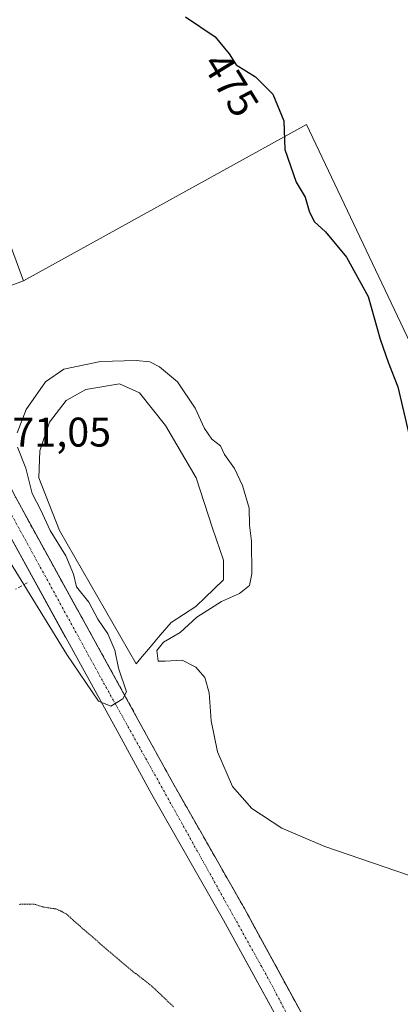
# Model space of a CAD drawing. Units: metres. Extents: x 576821 to 580283, y 4721918 to 4724270.
# Drawn here: x 579836 to 579928, y 4722835 to 4723073 of the extents above; entities that cross this region are included whole.
import ezdxf
from ezdxf.enums import TextEntityAlignment as Align

# ---------------------------------------------------------------- set-up
doc = ezdxf.new("R2010")
doc.units = ezdxf.units.M
doc.header["$MEASUREMENT"] = 0
for name, pattern in [('TRAZO_Y_PUNTO', [1, 0.5, -0.25, 0, -0.25]), ('TRAZOS2', [0.375, 0.25, -0.125]), ('TRAZOSX2', [1.5, 1, -0.5])]:
    doc.linetypes.add(name, pattern=pattern)
for name, color, linetype, lineweight in [('Cultivos herbáceos CxS', 92, 'Continuous', 0), ('Curva de nivel maestra', 36, 'Continuous', 30), ('Curva de nivel normal', 36, 'Continuous', 0), ('Curva de nivel normal depresión', 36, 'TRAZOS2', 0), ('Elemento construido', 1, 'Continuous', 0), ('Laguna', 142, 'Continuous', 13), ('Laguna Cxs', 142, 'Continuous', 13), ('Matorral', 135, 'Continuous', 0), ('Matorral CxS', 135, 'Continuous', 0), ('Núcleo urbano', 19, 'Continuous', 0), ('Núcleo urbano CxS', 19, 'Continuous', 0), ('Obra de contención lineal', 1, 'TRAZOSX2', 13), ('Recinto industrial', 135, 'TRAZOSX2', 0), ('Recinto industrial CxS', 135, 'Continuous', 0), ('Rótulo de curva de nivel directora', 19, 'Continuous', 0), ('Rótulo de punto de cota en terreno', 19, 'Continuous', 0), ('Vía urbana Cxs', 5, 'Continuous', 0), ('Vía urbana eje', 5, 'TRAZO_Y_PUNTO', 0)]:
    doc.layers.add(name, color=color, linetype=linetype, lineweight=lineweight)
doc.styles.add('Arial', font='arial.ttf', dxfattribs={"height": 0.2})

# ---------------------------------------------------------------- blocks, each defined once
blk = doc.blocks.new('*U180')
at = {"layer": 'Curva de nivel normal', "color": 36, "linetype": 'Continuous', "lineweight": 0}
for points in [[(579831.62, 4722945.04, 470), (579847.45, 4722919.26, 470), (579855.08, 4722907.98, 470), (579858.07, 4722906.81, 470), (579860.98, 4722908.55, 470), (579861.9, 4722910.26, 470), (579859.93, 4722915.93, 470), (579859.09, 4722920.29, 470), (579857.4, 4722924.26, 470), (579854.96, 4722927.82, 470), (579852.74, 4722931.94, 470), (579849.79, 4722935.68, 470), (579849.07, 4722938.7, 470), (579847.22, 4722943.11, 470), (579843.4, 4722949.29, 470), (579841.19, 4722954.17, 470), (579839.03, 4722958.25, 470), (579837.53, 4722964.39, 470), (579835.53, 4722969.44, 470)], [(579835.4, 4722972.87, 470), (579837.61, 4722978.59, 470), (579842.32, 4722985.26, 470), (579846.69, 4722988.3, 470), (579855.61, 4722990.14, 470), (579864.25, 4722990.44, 470), (579867.54, 4722990.07, 470), (579869.83, 4722988.88, 470), (579874.19, 4722985.28, 470), (579878.45, 4722978.86, 470), (579880.72, 4722973.96, 470), (579882.52, 4722971.38, 470), (579884.58, 4722969.78, 470), (579885.61, 4722967.65, 470), (579888.02, 4722964.27, 470), (579889.91, 4722960.19, 470), (579891.53, 4722954.64, 470), (579891.59, 4722950.53, 470), (579892.12, 4722946.71, 470), (579892.2, 4722938.8, 470), (579891.64, 4722935.99, 470), (579889.17, 4722934.03, 470), (579884.85, 4722932.11, 470), (579878.85, 4722928.32, 470), (579874.89, 4722924.59, 470), (579870.81, 4722922.26, 470), (579869.22, 4722920.26, 470), (579869.54, 4722917.67, 470), (579871.24, 4722917.66, 470), (579875.3, 4722917.92, 470), (579878.65, 4722916.22, 470), (579880.78, 4722913.74, 470), (579881.85, 4722910.04, 470), (579882.39, 4722903.25, 470), (579883.9, 4722895.76, 470), (579887.5, 4722887.36, 470), (579892.17, 4722882.04, 470), (579899.41, 4722877.28, 470), (579909.81, 4722872.86, 470), (579932.86, 4722864.94, 470)]]:
    blk.add_polyline3d(points, dxfattribs=at)
blk = doc.blocks.new('*U216')
at = {"layer": 'Curva de nivel maestra', "color": 36, "linetype": 'Continuous', "lineweight": 30}
blk.add_polyline3d([(579876.14, 4723073.52, 475), (579883.34, 4723068.72, 475), (579886.7, 4723064.62, 475), (579888.37, 4723061.91, 475), (579893.06, 4723059.07, 475), (579897.28, 4723054.88, 475), (579899.93, 4723048.42, 475), (579900.14, 4723041.48, 475), (579902.88, 4723033.56, 475), (579905.12, 4723029.92, 475), (579906.05, 4723026.52, 475), (579907.26, 4723024.03, 475), (579910.01, 4723021.53, 475), (579915.1, 4723015.38, 475), (579920.34, 4723005.87, 475), (579923.26, 4722995.54, 475), (579925.12, 4722989.99, 475), (579927.46, 4722984, 475), (579930.43, 4722971.63, 475)], dxfattribs=at)
blk = doc.blocks.new('*U237')
at = {"layer": 'Vía urbana Cxs', "color": 5, "linetype": 'Continuous', "lineweight": 0}
for points in [[(579899.92, 4722828.36, 465.83), (579894.82, 4722837.7, 466.4), (579892.97, 4722841.08, 466.6), (579885.37, 4722855.01, 467.45), (579868.03, 4722885.42, 469.19), (579859.61, 4722900.8, 469.51), (579847.18, 4722923.36, 470.28), (579847.15, 4722923.42, 470.29), (579829.99, 4722954.56, 470.54)], [(579785.85, 4723080.8, 466.86), (579795, 4723054.74, 468.65), (579795.45, 4723052.78, 468.59), (579805.56, 4723023.69, 470.26), (579811.01, 4723009.4, 471.01), (579815.12, 4723000.05, 471.23), (579822.98, 4722982.17, 471.17), (579828.21, 4722970.83, 470.92), (579835.08, 4722957.25, 470.62), (579849.89, 4722930.36, 470.18), (579850.1, 4722929.98, 470.2), (579864.65, 4722903.57, 469.8), (579873.05, 4722888.23, 469.25), (579890.39, 4722857.81, 467.49), (579920.74, 4722802.24, 464.06)]]:
    blk.add_polyline3d(points, dxfattribs=at)

msp = doc.modelspace()

# ---------------------------------------------------------------- linework, layer by layer
at = {"layer": 'Cultivos herbáceos CxS', "color": 92, "linetype": 'Continuous', "lineweight": 0}
for points in [[(579836.93, 4723009.65, 471.89), (579828.34, 4723032.97, 473.13), (579817.3, 4723059.96, 473.45), (579833.25, 4723074.69, 474.01), (579854.11, 4723099.23, 476.25), (579867.61, 4723122.54, 479.17), (579886.01, 4723137.27, 481.32), (579865.15, 4723175.31, 480.29), (579807.48, 4723169.17, 474.09), (579806.26, 4723269.79, 473.12), (579812.39, 4723302.93, 475.41), (579820.98, 4723325.01, 476.38), (579828.34, 4723338.51, 477.19), (579857.47, 4723354.89, 481.61)], [(579930.46, 4722994.7, 476.56), (579905.41, 4723047.47, 475.59), (579836.93, 4723009.65, 471.89), (579828.34, 4723032.97, 473.13), (579817.3, 4723059.96, 473.45), (579833.25, 4723074.69, 474.01), (579854.11, 4723099.23, 476.25), (579867.61, 4723122.54, 479.17), (579886.01, 4723137.27, 481.32), (579865.15, 4723175.31, 480.29), (579807.48, 4723169.17, 474.09), (579806.26, 4723269.79, 473.12)], [(580062.95, 4722901.27, 494.39), (580045.12, 4722911.67, 489.52), (579999.67, 4722850.03, 477.07), (579991, 4722846.04, 475.06), (579957.15, 4722904.75, 476.33), (579947.26, 4722922.54, 476.74), (579930.46, 4722994.7, 476.56), (579905.41, 4723047.47, 475.59), (579836.93, 4723009.65, 471.89)]]:
    msp.add_polyline3d(points, dxfattribs=at)
at = {"layer": 'Curva de nivel normal depresión', "color": 36, "linetype": 'TRAZOS2', "lineweight": 0}
msp.add_polyline3d([(579873.24, 4722834.06, 465), (579867.88, 4722839.16, 465), (579862.84, 4722843.05, 465), (579851.4, 4722852.85, 465), (579847.3, 4722856.53, 465), (579845.04, 4722857.67, 465), (579841.73, 4722858.19, 465), (579839.52, 4722858.89, 465), (579835.96, 4722858.83, 465)], dxfattribs=at)
at = {"layer": 'Elemento construido', "color": 1, "linetype": 'Continuous', "lineweight": 0}
for points in [[(579746.54, 4723190.89, 463.61), (579751.84, 4723176.61, 463.74), (579769.71, 4723125.91, 464.6), (579785.85, 4723080.8, 469.45), (579795, 4723054.74, 468.69), (579795.45, 4723052.78, 468.66), (579805.56, 4723023.69, 470.37), (579811.01, 4723009.4, 471.02), (579822.98, 4722982.17, 471.29), (579828.21, 4722970.83, 471.26), (579835.08, 4722957.25, 470.9), (579864.65, 4722903.57, 469.91), (579873.05, 4722888.23, 469.28), (579890.39, 4722857.81, 467.51), (579920.74, 4722802.24, 464.17)], [(579899.92, 4722828.36, 465.89), (579885.37, 4722855.01, 467.55), (579868.03, 4722885.42, 469.3), (579859.61, 4722900.8, 469.9), (579829.99, 4722954.56, 470.89), (579823.03, 4722968.33, 471.12), (579817.73, 4722979.81, 471.28), (579805.69, 4723007.22, 471.02), (579797.67, 4723028.85, 469.81), (579795.52, 4723032.21, 469.72), (579792.29, 4723034.54, 469.36), (579789.75, 4723035.37, 469.36), (579787.09, 4723035.54, 469.19), (579785.77, 4723035.37, 469.15), (579785.98, 4723033.68, 469.73)]]:
    msp.add_polyline3d(points, dxfattribs=at)
at = {"layer": 'Laguna', "color": 142, "linetype": 'Continuous', "lineweight": 13}
msp.add_polyline3d([(579865.7, 4722918.79, 468.7), (579864.19, 4722917, 469.14), (579845.67, 4722949.28, 468.9), (579840.65, 4722961.98, 469.04), (579840.91, 4722968.59, 469.3), (579843.29, 4722975.47, 469.33), (579847.26, 4722980.76, 469.39), (579852.02, 4722983.41, 469.4), (579860.22, 4722984.73, 469.51), (579864.99, 4722982.62, 469.51), (579871.34, 4722974.68, 469.54), (579878.75, 4722961.98, 469.47), (579882.71, 4722949.81, 469.33), (579885.36, 4722942.13, 469.44), (579885.36, 4722937.37, 469.43), (579883.08, 4722935.18, 469.28), (579878.62, 4722930.88, 469.44), (579872.66, 4722927.05, 468.96), (579870.02, 4722923.92, 469.11), (579867.21, 4722920.58, 468.69), (579865.7, 4722918.79, 468.7)], dxfattribs=at)
at = {"layer": 'Laguna Cxs', "color": 142, "linetype": 'Continuous', "lineweight": 13}
msp.add_polyline3d([(579865.7, 4722918.79, 468.7), (579864.19, 4722917, 469.14), (579845.67, 4722949.28, 468.9), (579840.65, 4722961.98, 469.04), (579840.91, 4722968.59, 469.3), (579843.29, 4722975.47, 469.33), (579847.26, 4722980.76, 469.39), (579852.02, 4722983.41, 469.4), (579860.22, 4722984.73, 469.51), (579864.99, 4722982.62, 469.51), (579871.34, 4722974.68, 469.54), (579878.75, 4722961.98, 469.47), (579882.71, 4722949.81, 469.33), (579885.36, 4722942.13, 469.44), (579885.36, 4722937.37, 469.43), (579883.08, 4722935.18, 469.28), (579878.62, 4722930.88, 469.44), (579872.66, 4722927.05, 468.96), (579870.02, 4722923.92, 469.11), (579867.21, 4722920.58, 468.69), (579865.7, 4722918.79, 468.7)], close=True, dxfattribs=at)
at = {"layer": 'Matorral', "color": 135, "linetype": 'Continuous', "lineweight": 0}
for points in [[(579836.93, 4723009.65, 471.89), (579828.34, 4723032.97, 473.13), (579817.3, 4723059.96, 473.45), (579833.25, 4723074.69, 474.01), (579854.11, 4723099.23, 476.25), (579867.61, 4723122.54, 479.17), (579886.01, 4723137.27, 481.32), (579865.15, 4723175.31, 480.29), (579807.48, 4723169.17, 474.09), (579806.26, 4723269.79, 473.12), (579812.39, 4723302.93, 475.41), (579820.98, 4723325.01, 476.38), (579828.34, 4723338.51, 477.19), (579857.47, 4723354.89, 481.61)], [(580062.95, 4722901.27, 494.39), (580045.12, 4722911.67, 489.52), (579999.67, 4722850.03, 477.07), (579991, 4722846.04, 475.06), (579957.15, 4722904.75, 476.33), (579947.26, 4722922.54, 476.74), (579930.46, 4722994.7, 476.56), (579905.41, 4723047.47, 475.59), (579836.93, 4723009.65, 471.89)], [(579814.57, 4723001.3, 471.23), (579836.93, 4723009.65, 471.89)], [(579953.6, 4722743.41, 460.19), (579950.71, 4722748.7, 460.56), (579935.64, 4722775.5, 462.57), (579932.89, 4722780.4, 462.93), (579920.74, 4722802.24, 464.06), (579894.21, 4722850.82, 467.09), (579890.39, 4722857.81, 467.49), (579886.43, 4722864.77, 467.94), (579873.05, 4722888.23, 469.25), (579864.65, 4722903.57, 469.8), (579850.1, 4722929.98, 470.2), (579849.89, 4722930.36, 470.18), (579835.08, 4722957.25, 470.62), (579828.21, 4722970.83, 470.92), (579822.98, 4722982.17, 471.17), (579819.92, 4722989.13, 471.16), (579815.12, 4723000.05, 471.23), (579814.57, 4723001.3, 471.23)]]:
    msp.add_polyline3d(points, dxfattribs=at)
at = {"layer": 'Matorral CxS', "color": 135, "linetype": 'Continuous', "lineweight": 0}
for points in [[(579833.25, 4723074.69, 474.01), (579817.3, 4723059.96, 473.45), (579828.34, 4723032.97, 473.13), (579836.93, 4723009.65, 471.89), (579814.57, 4723001.3, 471.23), (579811.01, 4723009.4, 471.01), (579805.56, 4723023.69, 470.26), (579795.45, 4723052.78, 468.59), (579795, 4723054.74, 468.65), (579785.85, 4723080.8, 466.86)], [(579920.74, 4722802.24, 464.06), (579894.21, 4722850.81, 467.09), (579890.39, 4722857.81, 467.49), (579886.43, 4722864.76, 467.94), (579873.05, 4722888.23, 469.25), (579864.65, 4722903.57, 469.8), (579835.08, 4722957.25, 470.62), (579828.21, 4722970.83, 470.92), (579822.98, 4722982.17, 471.17), (579819.92, 4722989.13, 471.16), (579814.57, 4723001.3, 471.23), (579836.93, 4723009.65, 471.89), (579905.41, 4723047.47, 475.59), (579930.46, 4722994.7, 476.56)]]:
    msp.add_polyline3d(points, dxfattribs=at)
at = {"layer": 'Núcleo urbano', "color": 19, "linetype": 'Continuous', "lineweight": 0}
msp.add_polyline3d([(579953.6, 4722743.41, 460.19), (579950.71, 4722748.7, 460.56), (579935.64, 4722775.5, 462.57), (579932.89, 4722780.4, 462.93), (579920.74, 4722802.24, 464.06), (579894.21, 4722850.82, 467.09), (579890.39, 4722857.81, 467.49), (579886.43, 4722864.77, 467.94), (579873.05, 4722888.23, 469.25), (579864.65, 4722903.57, 469.8), (579850.1, 4722929.98, 470.2), (579849.89, 4722930.36, 470.18), (579835.08, 4722957.25, 470.62), (579828.21, 4722970.83, 470.92), (579822.98, 4722982.17, 471.17), (579819.92, 4722989.13, 471.16), (579815.12, 4723000.05, 471.23), (579814.57, 4723001.3, 471.23)], dxfattribs=at)
at = {"layer": 'Núcleo urbano CxS', "color": 19, "linetype": 'Continuous', "lineweight": 0}
msp.add_polyline3d([(579785.85, 4723080.8, 466.86), (579795, 4723054.74, 468.65), (579795.45, 4723052.78, 468.59), (579805.56, 4723023.69, 470.26), (579811.01, 4723009.4, 471.01), (579814.57, 4723001.3, 471.23), (579814.57, 4723001.3, 471.23), (579819.92, 4722989.13, 471.16), (579822.98, 4722982.17, 471.17), (579828.21, 4722970.83, 470.92), (579835.08, 4722957.25, 470.62), (579864.65, 4722903.57, 469.8), (579873.05, 4722888.23, 469.25), (579886.43, 4722864.76, 467.94), (579890.39, 4722857.81, 467.49), (579894.21, 4722850.81, 467.09), (579920.74, 4722802.24, 464.06)], dxfattribs=at)
at = {"layer": 'Obra de contención lineal', "color": 1, "linetype": 'TRAZOSX2', "lineweight": 13}
msp.add_polyline3d([(579837.86, 4722936.65, 470.54), (579835.03, 4722935.06, 469.32)], dxfattribs=at)
at = {"layer": 'Recinto industrial', "color": 135, "linetype": 'TRAZOSX2', "lineweight": 0}
msp.add_polyline3d([(579782.81, 4723089.29, 466.6), (579785.85, 4723080.8, 466.86), (579795, 4723054.74, 468.65), (579795.45, 4723052.78, 468.59), (579805.56, 4723023.69, 470.26), (579811.01, 4723009.4, 471.01), (579815.12, 4723000.05, 471.23), (579822.07, 4722984.24, 471.22), (579822.98, 4722982.17, 471.17), (579828.21, 4722970.83, 470.92), (579835.08, 4722957.25, 470.62), (579849.89, 4722930.36, 470.18), (579850.1, 4722929.98, 470.2), (579864.65, 4722903.57, 469.8), (579873.05, 4722888.23, 469.25), (579886.43, 4722864.76, 467.94), (579890.39, 4722857.81, 467.49), (579894.21, 4722850.81, 467.09), (579920.74, 4722802.24, 464.06)], dxfattribs=at)
at = {"layer": 'Recinto industrial CxS', "color": 135, "linetype": 'Continuous', "lineweight": 0}
msp.add_polyline3d([(579718.43, 4723267.71, 462.95), (579738.94, 4723211.38, 463.61), (579742.12, 4723202.8, 463.47), (579744.07, 4723197.55, 463.59), (579746.54, 4723190.89, 463.6), (579751.84, 4723176.61, 463.62), (579769.71, 4723125.91, 464.77), (579781.02, 4723094.31, 466.16), (579785.85, 4723080.8, 466.86), (579795, 4723054.74, 468.65), (579795.45, 4723052.78, 468.59), (579805.56, 4723023.69, 470.26), (579811.01, 4723009.4, 471.01), (579822.98, 4722982.17, 471.17), (579828.21, 4722970.83, 470.92), (579835.08, 4722957.25, 470.62), (579864.65, 4722903.57, 469.8), (579873.05, 4722888.23, 469.25), (579886.43, 4722864.76, 467.94), (579890.39, 4722857.81, 467.49), (579894.21, 4722850.81, 467.09), (579920.74, 4722802.24, 464.06)], dxfattribs=at)
at = {"layer": 'Vía urbana Cxs', "color": 5, "linetype": 'Continuous', "lineweight": 0}
for points in [[(579746.54, 4723190.89, 463.6), (579750.31, 4723180.73, 463.46), (579750.42, 4723180.44, 463.47), (579751.84, 4723176.61, 463.62), (579769.71, 4723125.91, 464.77), (579781.17, 4723093.88, 466.16), (579782.81, 4723089.29, 466.6), (579785.85, 4723080.8, 466.86), (579795, 4723054.74, 468.65), (579795.45, 4723052.78, 468.59), (579805.56, 4723023.69, 470.26), (579811.01, 4723009.4, 471.01), (579815.12, 4723000.05, 471.23), (579822.98, 4722982.17, 471.17), (579828.21, 4722970.83, 470.92), (579835.08, 4722957.25, 470.62), (579849.89, 4722930.36, 470.18), (579850.1, 4722929.98, 470.2), (579864.65, 4722903.57, 469.8), (579873.05, 4722888.23, 469.25), (579890.39, 4722857.81, 467.49), (579920.74, 4722802.24, 464.06)], [(579899.92, 4722828.36, 465.83), (579894.82, 4722837.7, 466.4), (579892.97, 4722841.08, 466.6), (579885.37, 4722855.01, 467.45), (579868.03, 4722885.42, 469.19), (579859.61, 4722900.8, 469.51), (579847.18, 4722923.36, 470.28), (579847.15, 4722923.42, 470.29), (579829.99, 4722954.56, 470.54), (579823.03, 4722968.33, 470.99), (579817.73, 4722979.81, 471.07), (579810.13, 4722997.11, 471.21), (579805.69, 4723007.22, 471.02), (579797.67, 4723028.85, 469.71), (579795.52, 4723032.21, 469.66), (579792.29, 4723034.54, 469.37), (579789.75, 4723035.37, 469.24), (579787.09, 4723035.54, 469.13), (579785.77, 4723035.37, 469.07), (579785.98, 4723033.68, 469.15)]]:
    msp.add_polyline3d(points, dxfattribs=at)
at = {"layer": 'Vía urbana eje', "color": 5, "linetype": 'TRAZO_Y_PUNTO', "lineweight": 0}
msp.add_polyline3d([(579796.94, 4723039.31, 469.22), (579808.58, 4723007.26, 470.99), (579826.78, 4722966.46, 471.05), (579855.28, 4722914.35, 470.11), (579896.57, 4722840.14, 466.49), (579907.87, 4722818.51, 465.23)], dxfattribs=at)

# ---------------------------------------------------------------- block references
at = {"layer": 'Curva de nivel maestra', "color": 36, "linetype": 'Continuous', "lineweight": 30}
msp.add_blockref('*U216', (0, 0), dxfattribs=at)
at = {"layer": 'Curva de nivel normal', "color": 36, "linetype": 'Continuous', "lineweight": 0}
msp.add_blockref('*U180', (0, 0), dxfattribs=at)
at = {"layer": 'Vía urbana Cxs', "color": 5, "linetype": 'Continuous', "lineweight": 0}
msp.add_blockref('*U237', (0, 0), dxfattribs=at)

# ---------------------------------------------------------------- texts
at = {"layer": 'Rótulo de curva de nivel directora', "color": 19, "linetype": 'Continuous', "lineweight": 0, "style": 'Arial'}
msp.add_text('475', height=7, rotation=-58.3572, dxfattribs=at).set_placement((579887.14, 4723057.18), align=Align.MIDDLE_CENTER)
at = {"layer": 'Rótulo de punto de cota en terreno', "color": 19, "linetype": 'Continuous', "lineweight": 0, "style": 'Arial'}
msp.add_text('471,05', height=7, dxfattribs=at).set_placement((579828.99, 4722967.4), align=Align.BOTTOM_LEFT)

doc.saveas('drawing.dxf')
